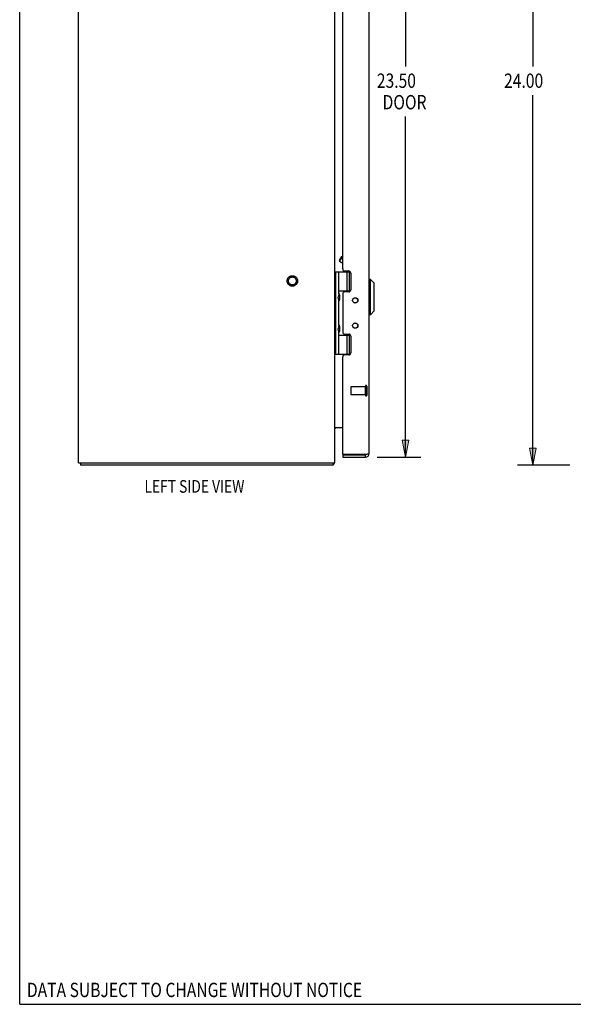
# Model space of a CAD drawing. Units: inches. Extents: x -40.5 to 49, y -23.4 to 34.4.
# Drawn here: x -40.5 to -23.2, y -23.4 to 7.3 of the extents above; entities that cross this region are included whole.
import ezdxf

# ---------------------------------------------------------------- set-up
doc = ezdxf.new("R2010")
doc.units = ezdxf.units.IN
doc.header["$MEASUREMENT"] = 0
for name, pattern in [('AI-Linetype-1053', [4.843352, 2.421676, -2.421676]), ('AI-Linetype-1054', [4.843352, 2.421676, -2.421676]), ('AI-Linetype-1055', [4.843352, 2.421676, -2.421676]), ('AI-Linetype-1215', [4.843352, 2.421676, -2.421676]), ('AI-Linetype-1216', [4.843352, 2.421676, -2.421676]), ('AI-Linetype-1217', [4.843352, 2.421676, -2.421676]), ('AI-Linetype-1218', [4.843352, 2.421676, -2.421676]), ('AI-Linetype-1219', [4.843352, 2.421676, -2.421676]), ('AI-Linetype-1220', [4.843352, 2.421676, -2.421676]), ('AI-Linetype-624', [4.843352, 2.421676, -2.421676]), ('AI-Linetype-625', [4.843352, 2.421676, -2.421676]), ('AI-Linetype-626', [4.843352, 2.421676, -2.421676]), ('AI-Linetype-646', [4.843352, 2.421676, -2.421676])]:
    doc.linetypes.add(name, pattern=pattern)
doc.layers.add('DEFAULT_2', color=7, linetype='Continuous')
doc.layers.add('DIMENSIONS', color=7, linetype='Continuous')

# ---------------------------------------------------------------- blocks, each defined once
blk = doc.blocks.new('block 13')
at = {"layer": 'DIMENSIONS', "color": 2, "insert": (-25.374, 5.156), "char_height": 0.44737, "attachment_point": 7}
blk.add_mtext('\\fMyriad Pro|b0|i0|c0|p34;\\W0.8;24.00', dxfattribs=at)
blk = doc.blocks.new('block 14')
at = {"layer": 'DIMENSIONS', "color": 2, "lineweight": 25}
blk.add_lwpolyline([(-23.327, 17.379), (-24.953, 17.379)], dxfattribs=at)
blk = doc.blocks.new('block 15')
at = {"layer": 'DIMENSIONS', "color": 2, "lineweight": 25}
blk.add_lwpolyline([(-23.327, -6.621), (-24.953, -6.621)], dxfattribs=at)
blk = doc.blocks.new('block 16')
at = {"layer": 'DIMENSIONS', "color": 2, "lineweight": 25}
blk.add_lwpolyline([(-24.479, 17.379), (-24.479, 5.827)], dxfattribs=at)
blk = doc.blocks.new('block 17')
at = {"layer": 'DIMENSIONS', "color": 2, "lineweight": 25}
blk.add_lwpolyline([(-24.479, -6.621), (-24.479, 4.932)], dxfattribs=at)
blk = doc.blocks.new('block 19')
at = {"layer": 'DIMENSIONS'}
h = blk.add_hatch(color=2, dxfattribs=at)
h.dxf.hatch_style = 2
h.paths.add_polyline_path([(-24.479, 17.379), (-24.584, 16.853), (-24.374, 16.853)])
at = {"layer": 'DIMENSIONS', "lineweight": 0}
blk.add_lwpolyline([(-24.479, 17.379), (-24.584, 16.853), (-24.374, 16.853), (-24.479, 17.379)], dxfattribs=at)
blk = doc.blocks.new('block 18')
at = {"layer": 'DIMENSIONS'}
blk.add_blockref('block 19', (0, 0), dxfattribs=at)
blk = doc.blocks.new('block 21')
at = {"layer": 'DIMENSIONS'}
h = blk.add_hatch(color=2, dxfattribs=at)
h.dxf.hatch_style = 2
h.paths.add_polyline_path([(-24.479, -6.621), (-24.374, -6.094), (-24.584, -6.094)])
at = {"layer": 'DIMENSIONS', "lineweight": 0}
blk.add_lwpolyline([(-24.479, -6.621), (-24.374, -6.094), (-24.584, -6.094), (-24.479, -6.621)], dxfattribs=at)
blk = doc.blocks.new('block 20')
at = {"layer": 'DIMENSIONS'}
blk.add_blockref('block 21', (0, 0), dxfattribs=at)
blk = doc.blocks.new('block 12')
at = {"layer": 'DIMENSIONS'}
for name in ['block 14', 'block 18', 'block 16', 'block 13', 'block 17', 'block 20', 'block 15']:
    blk.add_blockref(name, (0, 0), dxfattribs=at)
blk = doc.blocks.new('block 33')
at = {"layer": 'DIMENSIONS', "color": 2, "insert": (-29.344, 5.156), "char_height": 0.44737, "attachment_point": 7}
blk.add_mtext('\\fMyriad Pro|b0|i0|c0|p34;\\W0.8;23.50', dxfattribs=at)
blk = doc.blocks.new('block 34')
at = {"layer": 'DIMENSIONS', "color": 2, "insert": (-29.165, 4.485), "char_height": 0.44737, "attachment_point": 7}
blk.add_mtext('\\fMyriad Pro|b0|i0|c0|p34;\\W0.8;DOOR', dxfattribs=at)
blk = doc.blocks.new('block 35')
at = {"layer": 'DIMENSIONS', "color": 2, "lineweight": 25}
blk.add_lwpolyline([(-29.331, 17.129), (-27.976, 17.129)], dxfattribs=at)
blk = doc.blocks.new('block 36')
at = {"layer": 'DIMENSIONS', "color": 2, "lineweight": 25}
blk.add_lwpolyline([(-29.331, -6.371), (-27.976, -6.371)], dxfattribs=at)
blk = doc.blocks.new('block 37')
at = {"layer": 'DIMENSIONS', "color": 2, "lineweight": 25}
blk.add_lwpolyline([(-28.45, 17.129), (-28.45, 5.827)], dxfattribs=at)
blk = doc.blocks.new('block 38')
at = {"layer": 'DIMENSIONS', "color": 2, "lineweight": 25}
blk.add_lwpolyline([(-28.45, -6.371), (-28.45, 4.261)], dxfattribs=at)
blk = doc.blocks.new('block 40')
at = {"layer": 'DIMENSIONS'}
h = blk.add_hatch(color=2, dxfattribs=at)
h.dxf.hatch_style = 2
h.paths.add_polyline_path([(-28.45, 17.129), (-28.555, 16.603), (-28.344, 16.603)])
at = {"layer": 'DIMENSIONS', "lineweight": 0}
blk.add_lwpolyline([(-28.45, 17.129), (-28.555, 16.603), (-28.344, 16.603), (-28.45, 17.129)], dxfattribs=at)
blk = doc.blocks.new('block 39')
at = {"layer": 'DIMENSIONS'}
blk.add_blockref('block 40', (0, 0), dxfattribs=at)
blk = doc.blocks.new('block 42')
at = {"layer": 'DIMENSIONS'}
h = blk.add_hatch(color=2, dxfattribs=at)
h.dxf.hatch_style = 2
h.paths.add_polyline_path([(-28.45, -6.371), (-28.344, -5.844), (-28.555, -5.844)])
at = {"layer": 'DIMENSIONS', "lineweight": 0}
blk.add_lwpolyline([(-28.45, -6.371), (-28.344, -5.844), (-28.555, -5.844), (-28.45, -6.371)], dxfattribs=at)
blk = doc.blocks.new('block 41')
at = {"layer": 'DIMENSIONS'}
blk.add_blockref('block 42', (0, 0), dxfattribs=at)
blk = doc.blocks.new('block 32')
at = {"layer": 'DIMENSIONS'}
for name in ['block 35', 'block 39', 'block 37', 'block 33', 'block 34', 'block 38', 'block 41', 'block 36']:
    blk.add_blockref(name, (0, 0), dxfattribs=at)
blk = doc.blocks.new('block 157')
at = {"layer": 'DIMENSIONS', "color": 2, "insert": (-40.262, -23.222), "char_height": 0.44737, "attachment_point": 7}
blk.add_mtext('\\fMyriad Pro|b0|i0|c0|p34;\\W0.8;DATA SUBJECT TO CHANGE WITHOUT NOTICE', dxfattribs=at)
blk = doc.blocks.new('block 163')
at = {"layer": 'DIMENSIONS', "color": 2, "insert": (-36.594, -7.48), "char_height": 0.39474, "attachment_point": 7}
blk.add_mtext('\\fMyriad Pro|b0|i0|c0|p34;\\W0.8;LEFT SIDE VIEW', dxfattribs=at)
blk = doc.blocks.new('block 190')
at = {"color": 7, "lineweight": 25}
blk.add_lwpolyline([(-40.487, -23.447), (-40.487, 34.447)], dxfattribs=at)
blk = doc.blocks.new('block 191')
at = {"color": 7, "lineweight": 25}
blk.add_lwpolyline([(-40.487, -23.447), (48.987, -23.447)], dxfattribs=at)
blk = doc.blocks.new('block 1020')
at = {"color": 3, "lineweight": 25}
blk.add_lwpolyline([(-30.719, -6.621), (-38.593, -6.621)], dxfattribs=at)
blk = doc.blocks.new('block 1021')
at = {"color": 3, "lineweight": 25}
blk.add_lwpolyline([(-38.656, -6.546), (-30.656, -6.546)], dxfattribs=at)
blk = doc.blocks.new('block 1022')
at = {"color": 3, "lineweight": 25}
blk.add_lwpolyline([(-30.408, -6.371), (-29.7, -6.371)], dxfattribs=at)
blk = doc.blocks.new('block 1023')
at = {"color": 7, "lineweight": 25}
blk.add_lwpolyline([(-30.408, -6.296), (-29.7, -6.296)], dxfattribs=at)
blk = doc.blocks.new('block 1024')
at = {"color": 3, "lineweight": 25}
blk.add_lwpolyline([(-29.678, -6.291), (-30.404, -6.291)], dxfattribs=at)
blk = doc.blocks.new('block 1025')
at = {"color": 3, "lineweight": 25}
blk.add_lwpolyline([(-30.649, -5.446), (-30.408, -5.446)], dxfattribs=at)
blk = doc.blocks.new('block 1026')
at = {"color": 253, "linetype": 'AI-Linetype-624', "lineweight": 25}
blk.add_lwpolyline([(-29.701, -4.42), (-30.148, -4.42)], dxfattribs=at)
blk = doc.blocks.new('block 1027')
at = {"color": 253, "linetype": 'AI-Linetype-625', "lineweight": 25}
blk.add_lwpolyline([(-29.701, -4.172), (-30.148, -4.172)], dxfattribs=at)
blk = doc.blocks.new('block 1028')
at = {"color": 3, "lineweight": 25}
blk.add_lwpolyline([(-30.221, -3.181), (-30.345, -3.181)], dxfattribs=at)
blk = doc.blocks.new('block 1029')
at = {"color": 7, "lineweight": 25}
blk.add_lwpolyline([(-30.656, -3.151), (-30.167, -3.151)], dxfattribs=at)
blk = doc.blocks.new('block 1030')
at = {"color": 7, "lineweight": 25}
blk.add_lwpolyline([(-30.526, -2.561), (-30.166, -2.561)], dxfattribs=at)
blk = doc.blocks.new('block 1031')
at = {"color": 7, "lineweight": 25}
blk.add_lwpolyline([(-30.169, -2.556), (-30.31, -2.556)], dxfattribs=at)
blk = doc.blocks.new('block 1032')
at = {"color": 3, "lineweight": 25}
blk.add_lwpolyline([(-30.345, -2.528), (-30.221, -2.528)], dxfattribs=at)
blk = doc.blocks.new('block 1033')
at = {"color": 7, "lineweight": 25}
blk.add_lwpolyline([(-29.543, -1.924), (-29.583, -1.924)], dxfattribs=at)
blk = doc.blocks.new('block 1034')
at = {"color": 7, "lineweight": 25}
blk.add_lwpolyline([(-30.441, -0.106), (-30.408, -0.097)], dxfattribs=at)
blk = doc.blocks.new('block 1035')
at = {"color": 3, "lineweight": 25}
blk.add_lwpolyline([(-30.221, -1.213), (-30.345, -1.213)], dxfattribs=at)
blk = doc.blocks.new('block 1036')
at = {"color": 7, "lineweight": 25}
blk.add_lwpolyline([(-30.169, -1.186), (-30.31, -1.186)], dxfattribs=at)
blk = doc.blocks.new('block 1037')
at = {"color": 7, "lineweight": 25}
blk.add_lwpolyline([(-30.526, -1.181), (-30.166, -1.181)], dxfattribs=at)
blk = doc.blocks.new('block 1038')
at = {"color": 7, "lineweight": 25}
blk.add_lwpolyline([(-29.543, -0.822), (-29.583, -0.822)], dxfattribs=at)
blk = doc.blocks.new('block 1039')
at = {"color": 7, "lineweight": 25}
blk.add_lwpolyline([(-30.656, -0.591), (-30.167, -0.591)], dxfattribs=at)
blk = doc.blocks.new('block 1040')
at = {"color": 3, "lineweight": 25}
blk.add_lwpolyline([(-30.345, -0.56), (-30.221, -0.56)], dxfattribs=at)
blk = doc.blocks.new('block 1042')
at = {"color": 7, "lineweight": 25}
blk.add_lwpolyline([(-30.694, -6.59), (-30.719, -6.562)], dxfattribs=at)
blk = doc.blocks.new('block 1043')
at = {"color": 3, "lineweight": 25}
blk.add_lwpolyline([(-38.656, -6.546), (-38.656, 17.304)], dxfattribs=at)
blk = doc.blocks.new('block 1044')
at = {"color": 7, "lineweight": 25}
blk.add_lwpolyline([(-38.593, -6.546), (-38.593, -6.621)], dxfattribs=at)
blk = doc.blocks.new('block 1046')
at = {"color": 7, "lineweight": 25}
blk.add_lwpolyline([(-30.408, -0.323), (-30.505, -0.267)], dxfattribs=at)
blk = doc.blocks.new('block 1050')
at = {"color": 7, "lineweight": 25}
blk.add_lwpolyline([(-29.425, -0.94), (-29.543, -0.822)], dxfattribs=at)
blk = doc.blocks.new('block 1054')
at = {"color": 7, "lineweight": 25}
blk.add_lwpolyline([(-30.526, -2.459), (-30.555, -2.363)], dxfattribs=at)
blk = doc.blocks.new('block 1055')
at = {"color": 7, "lineweight": 25}
blk.add_lwpolyline([(-30.526, -1.475), (-30.555, -1.379)], dxfattribs=at)
blk = doc.blocks.new('block 1056')
at = {"color": 3, "lineweight": 25}
blk.add_lwpolyline([(-30.649, -5.446), (-30.649, -5.448), (-30.649, -5.45), (-30.649, -5.453), (-30.65, -5.455), (-30.652, -5.458), (-30.653, -5.461), (-30.655, -5.463)], dxfattribs=at)
blk = doc.blocks.new('block 1057')
at = {"color": 7, "lineweight": 25}
blk.add_lwpolyline([(-30.514, -0.232), (-30.505, -0.267)], dxfattribs=at)
blk = doc.blocks.new('block 1058')
at = {"color": 7, "lineweight": 25}
blk.add_lwpolyline([(-30.51, -2.292), (-30.51, -2.293)], dxfattribs=at)
blk = doc.blocks.new('block 1059')
at = {"color": 7, "lineweight": 25}
blk.add_lwpolyline([(-30.51, -1.308), (-30.51, -1.309)], dxfattribs=at)
blk = doc.blocks.new('block 1060')
at = {"color": 7, "lineweight": 25}
blk.add_lwpolyline([(-30.719, -6.546), (-30.719, -6.621)], dxfattribs=at)
blk = doc.blocks.new('block 1062')
at = {"color": 3, "lineweight": 25}
blk.add_lwpolyline([(-30.656, -6.546), (-30.656, 17.304)], dxfattribs=at)
blk = doc.blocks.new('block 1063')
at = {"color": 7, "lineweight": 25}
blk.add_lwpolyline([(-30.626, -3.151), (-30.626, -0.591)], dxfattribs=at)
blk = doc.blocks.new('block 1065')
at = {"color": 7, "lineweight": 25}
blk.add_lwpolyline([(-30.526, -3.151), (-30.526, -2.459)], dxfattribs=at)
blk = doc.blocks.new('block 1066')
at = {"color": 7, "lineweight": 25}
blk.add_lwpolyline([(-30.526, -2.266), (-30.526, -1.475)], dxfattribs=at)
blk = doc.blocks.new('block 1067')
at = {"color": 7, "lineweight": 25}
blk.add_lwpolyline([(-30.526, -1.282), (-30.526, -0.591)], dxfattribs=at)
blk = doc.blocks.new('block 1071')
at = {"color": 7, "lineweight": 25}
blk.add_lwpolyline([(-30.51, -1.309), (-30.51, -1.449)], dxfattribs=at)
blk = doc.blocks.new('block 1072')
at = {"color": 7, "lineweight": 25}
blk.add_lwpolyline([(-30.51, -2.293), (-30.51, -2.433)], dxfattribs=at)
blk = doc.blocks.new('block 1080')
at = {"color": 3, "lineweight": 25}
blk.add_lwpolyline([(-30.408, -1.276), (-30.408, -2.465)], dxfattribs=at)
blk = doc.blocks.new('block 1081')
at = {"color": 7, "lineweight": 25}
blk.add_lwpolyline([(-30.408, -6.296), (-30.408, -6.371)], dxfattribs=at)
blk = doc.blocks.new('block 1082')
at = {"color": 3, "lineweight": 25}
blk.add_lwpolyline([(-30.408, -6.281), (-30.408, -3.244)], dxfattribs=at)
blk = doc.blocks.new('block 1083')
at = {"color": 3, "lineweight": 25}
blk.add_lwpolyline([(-30.408, -0.497), (-30.408, 11.256)], dxfattribs=at)
blk = doc.blocks.new('block 1086')
at = {"color": 7, "lineweight": 25}
blk.add_lwpolyline([(-30.31, -2.556), (-30.31, -2.528)], dxfattribs=at)
blk = doc.blocks.new('block 1087')
at = {"color": 7, "lineweight": 25}
blk.add_lwpolyline([(-30.31, -1.213), (-30.31, -1.186)], dxfattribs=at)
blk = doc.blocks.new('block 1090')
at = {"color": 7, "lineweight": 25}
blk.add_lwpolyline([(-30.267, -3.151), (-30.267, -2.561)], dxfattribs=at)
blk = doc.blocks.new('block 1091')
at = {"color": 7, "lineweight": 25}
blk.add_lwpolyline([(-30.267, -1.181), (-30.267, -0.591)], dxfattribs=at)
blk = doc.blocks.new('block 1094')
at = {"color": 7, "lineweight": 25}
blk.add_lwpolyline([(-30.194, -3.151), (-30.194, -2.561)], dxfattribs=at)
blk = doc.blocks.new('block 1095')
at = {"color": 7, "lineweight": 25}
blk.add_lwpolyline([(-30.194, -1.181), (-30.194, -0.591)], dxfattribs=at)
blk = doc.blocks.new('block 1100')
at = {"color": 3, "lineweight": 25}
blk.add_lwpolyline([(-30.158, -0.623), (-30.158, -1.15)], dxfattribs=at)
blk = doc.blocks.new('block 1101')
at = {"color": 3, "lineweight": 25}
blk.add_lwpolyline([(-30.158, -2.591), (-30.158, -3.118)], dxfattribs=at)
blk = doc.blocks.new('block 1102')
at = {"color": 253, "linetype": 'AI-Linetype-626', "lineweight": 25}
blk.add_lwpolyline([(-29.701, -4.42), (-29.701, -4.172)], dxfattribs=at)
blk = doc.blocks.new('block 1104')
at = {"color": 7, "lineweight": 25}
blk.add_lwpolyline([(-29.7, -6.371), (-29.7, -6.296)], dxfattribs=at)
blk = doc.blocks.new('block 1105')
at = {"color": 7, "lineweight": 25}
blk.add_lwpolyline([(-30.51, -1.449), (-30.51, -1.449)], dxfattribs=at)
blk = doc.blocks.new('block 1106')
at = {"color": 7, "lineweight": 25}
blk.add_lwpolyline([(-30.51, -2.433), (-30.51, -2.433)], dxfattribs=at)
blk = doc.blocks.new('block 1107')
at = {"color": 7, "lineweight": 25}
blk.add_lwpolyline([(-30.51, -1.449), (-30.51, -1.45)], dxfattribs=at)
blk = doc.blocks.new('block 1108')
at = {"color": 7, "lineweight": 25}
blk.add_lwpolyline([(-30.51, -2.433), (-30.51, -2.434)], dxfattribs=at)
blk = doc.blocks.new('block 1109')
at = {"color": 3, "lineweight": 25}
blk.add_lwpolyline([(-29.583, -6.254), (-29.583, 17.012)], dxfattribs=at)
blk = doc.blocks.new('block 1110')
at = {"color": 7, "lineweight": 25}
blk.add_lwpolyline([(-29.543, -1.924), (-29.543, -0.822)], dxfattribs=at)
blk = doc.blocks.new('block 1112')
at = {"color": 7, "lineweight": 25}
blk.add_lwpolyline([(-29.425, -1.806), (-29.425, -0.94)], dxfattribs=at)
blk = doc.blocks.new('block 1115')
at = {"color": 3, "lineweight": 25}
blk.add_lwpolyline([(-29.583, -6.254), (-29.583, -6.255), (-29.583, -6.256), (-29.584, -6.257), (-29.585, -6.259), (-29.586, -6.26), (-29.588, -6.261), (-29.589, -6.263), (-29.591, -6.264), (-29.593, -6.265), (-29.596, -6.266), (-29.599, -6.268), (-29.601, -6.269), (-29.605, -6.27), (-29.608, -6.271), (-29.612, -6.273), (-29.615, -6.274), (-29.619, -6.275), (-29.623, -6.277), (-29.628, -6.278), (-29.632, -6.279), (-29.637, -6.28), (-29.642, -6.282), (-29.646, -6.283), (-29.652, -6.284), (-29.657, -6.286), (-29.662, -6.287), (-29.667, -6.288), (-29.673, -6.289), (-29.678, -6.291)], dxfattribs=at)
blk = doc.blocks.new('block 1116')
at = {"color": 7, "lineweight": 25}
blk.add_lwpolyline([(-30.526, -1.282), (-30.555, -1.379)], dxfattribs=at)
blk = doc.blocks.new('block 1117')
at = {"color": 7, "lineweight": 25}
blk.add_lwpolyline([(-30.526, -2.266), (-30.555, -2.363)], dxfattribs=at)
blk = doc.blocks.new('block 1118')
at = {"color": 7, "lineweight": 25}
blk.add_lwpolyline([(-30.514, -0.232), (-30.441, -0.106)], dxfattribs=at)
blk = doc.blocks.new('block 1119')
at = {"color": 7, "lineweight": 25}
blk.add_lwpolyline([(-30.505, -0.267), (-30.408, -0.098)], dxfattribs=at)
blk = doc.blocks.new('block 1125')
at = {"color": 3, "lineweight": 25}
blk.add_lwpolyline([(-30.655, -5.463), (-30.656, -5.466), (-30.656, -5.469)], dxfattribs=at)
blk = doc.blocks.new('block 1131')
at = {"color": 3, "lineweight": 25}
blk.add_lwpolyline([(-30.649, -5.465), (-30.649, -5.464), (-30.649, -5.462), (-30.649, -5.46), (-30.65, -5.458), (-30.651, -5.457)], dxfattribs=at)
blk = doc.blocks.new('block 1135')
at = {"color": 3, "lineweight": 25}
blk.add_lwpolyline([(-30.701, -6.6), (-30.706, -6.609), (-30.708, -6.612), (-30.71, -6.616), (-30.713, -6.618), (-30.715, -6.62), (-30.717, -6.62), (-30.719, -6.621)], dxfattribs=at)
blk = doc.blocks.new('block 1136')
at = {"color": 7, "lineweight": 25}
blk.add_lwpolyline([(-29.425, -1.806), (-29.543, -1.924)], dxfattribs=at)
blk = doc.blocks.new('block 1145')
at = {"color": 3, "lineweight": 25}
blk.add_lwpolyline([(-30.694, -6.59), (-30.696, -6.593), (-30.699, -6.596), (-30.701, -6.6)], dxfattribs=at)
blk = doc.blocks.new('block 1303')
at = {"color": 253, "linetype": 'AI-Linetype-646', "lineweight": 25}
blk.add_open_spline([(-31.857, -0.871), (-31.857, -0.802), (-31.912, -0.747), (-31.981, -0.747), (-32.049, -0.747), (-32.105, -0.802), (-32.105, -0.871), (-32.105, -0.939), (-32.049, -0.995), (-31.981, -0.995), (-31.912, -0.995), (-31.857, -0.939), (-31.857, -0.871), (-31.857, -0.871), (-31.857, -0.871), (-31.857, -0.871)], degree=3, knots=[0, 0, 0, 0, 1, 1, 1, 2, 2, 2, 3, 3, 3, 4, 4, 4, 5, 5, 5, 5], dxfattribs=at)
blk = doc.blocks.new('block 1304')
at = {"color": 3, "lineweight": 25}
blk.add_open_spline([(-30.694, -6.59), (-30.68, -6.578), (-30.67, -6.563), (-30.664, -6.546)], degree=3, dxfattribs=at)
blk = doc.blocks.new('block 1305')
at = {"color": 3, "lineweight": 25}
blk.add_open_spline([(-29.7, -6.371), (-29.635, -6.371), (-29.583, -6.318), (-29.583, -6.254)], degree=3, dxfattribs=at)
blk = doc.blocks.new('block 1306')
at = {"color": 7, "lineweight": 25}
blk.add_open_spline([(-30.526, -2.483), (-30.516, -2.469), (-30.51, -2.451), (-30.51, -2.434)], degree=3, dxfattribs=at)
blk = doc.blocks.new('block 1307')
at = {"color": 7, "lineweight": 25}
blk.add_open_spline([(-30.51, -2.292), (-30.51, -2.274), (-30.516, -2.256), (-30.526, -2.242)], degree=3, dxfattribs=at)
blk = doc.blocks.new('block 1308')
at = {"color": 7, "lineweight": 25}
blk.add_open_spline([(-30.526, -1.499), (-30.516, -1.485), (-30.51, -1.467), (-30.51, -1.45)], degree=3, dxfattribs=at)
blk = doc.blocks.new('block 1309')
at = {"color": 7, "lineweight": 25}
blk.add_open_spline([(-30.51, -1.308), (-30.51, -1.29), (-30.516, -1.272), (-30.526, -1.258)], degree=3, dxfattribs=at)
blk = doc.blocks.new('block 1310')
at = {"color": 3, "lineweight": 25}
blk.add_open_spline([(-29.935, -1.477), (-29.935, -1.431), (-29.972, -1.394), (-30.018, -1.394), (-30.064, -1.394), (-30.101, -1.431), (-30.101, -1.477), (-30.101, -1.523), (-30.064, -1.56), (-30.018, -1.56), (-29.972, -1.56), (-29.935, -1.523), (-29.935, -1.477), (-29.935, -1.477), (-29.935, -1.477), (-29.935, -1.477)], degree=3, knots=[0, 0, 0, 0, 1, 1, 1, 2, 2, 2, 3, 3, 3, 4, 4, 4, 5, 5, 5, 5], dxfattribs=at)
blk = doc.blocks.new('block 1311')
at = {"color": 3, "lineweight": 25}
blk.add_open_spline([(-29.935, -2.264), (-29.935, -2.218), (-29.972, -2.181), (-30.018, -2.181), (-30.064, -2.181), (-30.101, -2.218), (-30.101, -2.264), (-30.101, -2.31), (-30.064, -2.347), (-30.018, -2.347), (-29.972, -2.347), (-29.935, -2.31), (-29.935, -2.264), (-29.935, -2.264), (-29.935, -2.264), (-29.935, -2.264)], degree=3, knots=[0, 0, 0, 0, 1, 1, 1, 2, 2, 2, 3, 3, 3, 4, 4, 4, 5, 5, 5, 5], dxfattribs=at)
blk = doc.blocks.new('block 1312')
at = {"color": 7, "lineweight": 25}
blk.add_open_spline([(-29.942, -1.477), (-29.942, -1.433), (-29.977, -1.398), (-30.021, -1.398), (-30.064, -1.398), (-30.1, -1.433), (-30.1, -1.477), (-30.1, -1.521), (-30.064, -1.556), (-30.021, -1.556), (-29.977, -1.556), (-29.942, -1.521), (-29.942, -1.477), (-29.942, -1.477), (-29.942, -1.477), (-29.942, -1.477)], degree=3, knots=[0, 0, 0, 0, 1, 1, 1, 2, 2, 2, 3, 3, 3, 4, 4, 4, 5, 5, 5, 5], dxfattribs=at)
blk = doc.blocks.new('block 1313')
at = {"color": 7, "lineweight": 25}
blk.add_open_spline([(-29.942, -2.264), (-29.942, -2.22), (-29.977, -2.185), (-30.021, -2.185), (-30.064, -2.185), (-30.1, -2.22), (-30.1, -2.264), (-30.1, -2.308), (-30.064, -2.343), (-30.021, -2.343), (-29.977, -2.343), (-29.942, -2.308), (-29.942, -2.264), (-29.942, -2.264), (-29.942, -2.264), (-29.942, -2.264)], degree=3, knots=[0, 0, 0, 0, 1, 1, 1, 2, 2, 2, 3, 3, 3, 4, 4, 4, 5, 5, 5, 5], dxfattribs=at)
blk = doc.blocks.new('block 1314')
at = {"color": 3, "lineweight": 25}
blk.add_open_spline([(-30.221, -3.181), (-30.186, -3.181), (-30.158, -3.153), (-30.158, -3.118)], degree=3, dxfattribs=at)
blk = doc.blocks.new('block 1315')
at = {"color": 3, "lineweight": 25}
blk.add_open_spline([(-30.158, -2.591), (-30.158, -2.556), (-30.186, -2.528), (-30.221, -2.528)], degree=3, dxfattribs=at)
blk = doc.blocks.new('block 1316')
at = {"color": 3, "lineweight": 25}
blk.add_open_spline([(-30.345, -1.213), (-30.38, -1.213), (-30.408, -1.241), (-30.408, -1.276)], degree=3, dxfattribs=at)
blk = doc.blocks.new('block 1317')
at = {"color": 3, "lineweight": 25}
blk.add_open_spline([(-30.221, -1.213), (-30.186, -1.213), (-30.158, -1.185), (-30.158, -1.15)], degree=3, dxfattribs=at)
blk = doc.blocks.new('block 1318')
at = {"color": 3, "lineweight": 25}
blk.add_open_spline([(-30.158, -0.623), (-30.158, -0.588), (-30.186, -0.56), (-30.221, -0.56)], degree=3, dxfattribs=at)
blk = doc.blocks.new('block 1319')
at = {"color": 3, "lineweight": 25}
blk.add_open_spline([(-30.408, -0.497), (-30.408, -0.532), (-30.38, -0.56), (-30.345, -0.56)], degree=3, dxfattribs=at)
blk = doc.blocks.new('block 1320')
at = {"color": 3, "lineweight": 25}
blk.add_open_spline([(-30.345, -3.181), (-30.38, -3.181), (-30.408, -3.209), (-30.408, -3.244)], degree=3, dxfattribs=at)
blk = doc.blocks.new('block 1321')
at = {"color": 3, "lineweight": 25}
blk.add_open_spline([(-30.408, -2.465), (-30.408, -2.5), (-30.38, -2.528), (-30.345, -2.528)], degree=3, dxfattribs=at)
blk = doc.blocks.new('block 1322')
at = {"color": 7, "lineweight": 25}
blk.add_open_spline([(-29.7, -6.296), (-29.693, -6.296), (-29.686, -6.294), (-29.68, -6.291)], degree=3, dxfattribs=at)
blk = doc.blocks.new('block 1323')
at = {"color": 3, "lineweight": 25}
blk.add_open_spline([(-30.614, -5.446), (-30.637, -5.446), (-30.656, -5.464), (-30.656, -5.488)], degree=3, dxfattribs=at)
blk = doc.blocks.new('block 1324')
at = {"color": 3, "lineweight": 25}
blk.add_open_spline([(-30.408, -6.281), (-30.408, -6.284), (-30.406, -6.288), (-30.404, -6.291)], degree=3, dxfattribs=at)
blk = doc.blocks.new('block 1778')
at = {"layer": 'DEFAULT_2', "color": 253, "linetype": 'AI-Linetype-1053', "lineweight": 25}
blk.add_lwpolyline([(-30.158, -4.182), (-30.158, -4.41)], dxfattribs=at)
blk = doc.blocks.new('block 1779')
at = {"layer": 'DEFAULT_2', "color": 253, "linetype": 'AI-Linetype-1054', "lineweight": 25}
blk.add_lwpolyline([(-29.701, -4.154), (-29.701, -4.438)], dxfattribs=at)
blk = doc.blocks.new('block 1780')
at = {"layer": 'DEFAULT_2', "color": 253, "linetype": 'AI-Linetype-1055', "lineweight": 25}
blk.add_lwpolyline([(-29.658, -4.154), (-29.658, -4.438)], dxfattribs=at)
blk = doc.blocks.new('block 1940')
at = {"layer": 'DEFAULT_2', "color": 253, "linetype": 'AI-Linetype-1215', "lineweight": 25}
blk.add_open_spline([(-31.817, -0.871), (-31.817, -0.78), (-31.891, -0.707), (-31.981, -0.707), (-32.071, -0.707), (-32.144, -0.78), (-32.144, -0.871), (-32.144, -0.961), (-32.071, -1.034), (-31.981, -1.034), (-31.891, -1.034), (-31.817, -0.961), (-31.817, -0.871), (-31.817, -0.871), (-31.817, -0.871), (-31.817, -0.871)], degree=3, knots=[0, 0, 0, 0, 1, 1, 1, 2, 2, 2, 3, 3, 3, 4, 4, 4, 5, 5, 5, 5], dxfattribs=at)
blk = doc.blocks.new('block 1941')
at = {"layer": 'DEFAULT_2', "color": 253, "linetype": 'AI-Linetype-1216', "lineweight": 25}
blk.add_open_spline([(-31.857, -0.871), (-31.857, -0.802), (-31.912, -0.747), (-31.981, -0.747), (-32.049, -0.747), (-32.105, -0.802), (-32.105, -0.871), (-32.105, -0.939), (-32.049, -0.995), (-31.981, -0.995), (-31.912, -0.995), (-31.857, -0.939), (-31.857, -0.871), (-31.857, -0.871), (-31.857, -0.871), (-31.857, -0.871)], degree=3, knots=[0, 0, 0, 0, 1, 1, 1, 2, 2, 2, 3, 3, 3, 4, 4, 4, 5, 5, 5, 5], dxfattribs=at)
blk = doc.blocks.new('block 1942')
at = {"layer": 'DEFAULT_2', "color": 253, "linetype": 'AI-Linetype-1217', "lineweight": 25}
blk.add_open_spline([(-29.701, -4.438), (-29.701, -4.45), (-29.691, -4.459), (-29.679, -4.459), (-29.667, -4.459), (-29.658, -4.45), (-29.658, -4.438)], degree=3, knots=[0, 0, 0, 0, 1, 1, 1, 2, 2, 2, 2], dxfattribs=at)
blk = doc.blocks.new('block 1943')
at = {"layer": 'DEFAULT_2', "color": 253, "linetype": 'AI-Linetype-1218', "lineweight": 25}
blk.add_open_spline([(-29.658, -4.154), (-29.658, -4.142), (-29.667, -4.132), (-29.679, -4.132), (-29.691, -4.132), (-29.701, -4.142), (-29.701, -4.154)], degree=3, knots=[0, 0, 0, 0, 1, 1, 1, 2, 2, 2, 2], dxfattribs=at)
blk = doc.blocks.new('block 1944')
at = {"layer": 'DEFAULT_2', "color": 253, "linetype": 'AI-Linetype-1219', "lineweight": 25}
blk.add_open_spline([(-30.158, -4.41), (-30.158, -4.415), (-30.153, -4.42), (-30.148, -4.42)], degree=3, dxfattribs=at)
blk = doc.blocks.new('block 1945')
at = {"layer": 'DEFAULT_2', "color": 253, "linetype": 'AI-Linetype-1220', "lineweight": 25}
blk.add_open_spline([(-30.148, -4.172), (-30.153, -4.172), (-30.158, -4.176), (-30.158, -4.182)], degree=3, dxfattribs=at)

msp = doc.modelspace()

# ---------------------------------------------------------------- block references
for name in ['block 190', 'block 1043', 'block 1062', 'block 1109', 'block 1083', 'block 1118', 'block 1057', 'block 1119', 'block 1046', 'block 1034', 'block 1039', 'block 1063', 'block 1067', 'block 1319', 'block 1040', 'block 1091', 'block 1318', 'block 1095', 'block 1303', 'block 1100', 'block 1038', 'block 1050', 'block 1110', 'block 1037', 'block 1316', 'block 1035', 'block 1036', 'block 1087', 'block 1317', 'block 1112', 'block 1116', 'block 1055', 'block 1309', 'block 1308', 'block 1066', 'block 1059', 'block 1071', 'block 1105', 'block 1107', 'block 1080', 'block 1310', 'block 1312', 'block 1136', 'block 1033', 'block 1117', 'block 1054', 'block 1307', 'block 1306', 'block 1058', 'block 1072', 'block 1106', 'block 1108', 'block 1311', 'block 1313', 'block 1065', 'block 1030', 'block 1321', 'block 1032', 'block 1086', 'block 1031', 'block 1090', 'block 1315', 'block 1094', 'block 1101', 'block 1029', 'block 1320', 'block 1082', 'block 1028', 'block 1314', 'block 1027', 'block 1102', 'block 1026', 'block 1323', 'block 1125', 'block 1056', 'block 1131', 'block 1025', 'block 1324', 'block 1023', 'block 1081', 'block 1022', 'block 1024', 'block 1305', 'block 1322', 'block 1104', 'block 1115', 'block 1021', 'block 1044', 'block 1020', 'block 1060', 'block 1042', 'block 1135', 'block 1145', 'block 1304', 'block 191']:
    msp.add_blockref(name, (0, 0))
at = {"layer": 'DEFAULT_2'}
for name in ['block 1940', 'block 1941', 'block 1945', 'block 1778', 'block 1943', 'block 1779', 'block 1780', 'block 1944', 'block 1942']:
    msp.add_blockref(name, (0, 0), dxfattribs=at)
at = {"layer": 'DIMENSIONS'}
for name in ['block 12', 'block 32', 'block 163', 'block 157']:
    msp.add_blockref(name, (0, 0), dxfattribs=at)

doc.saveas('drawing.dxf')
